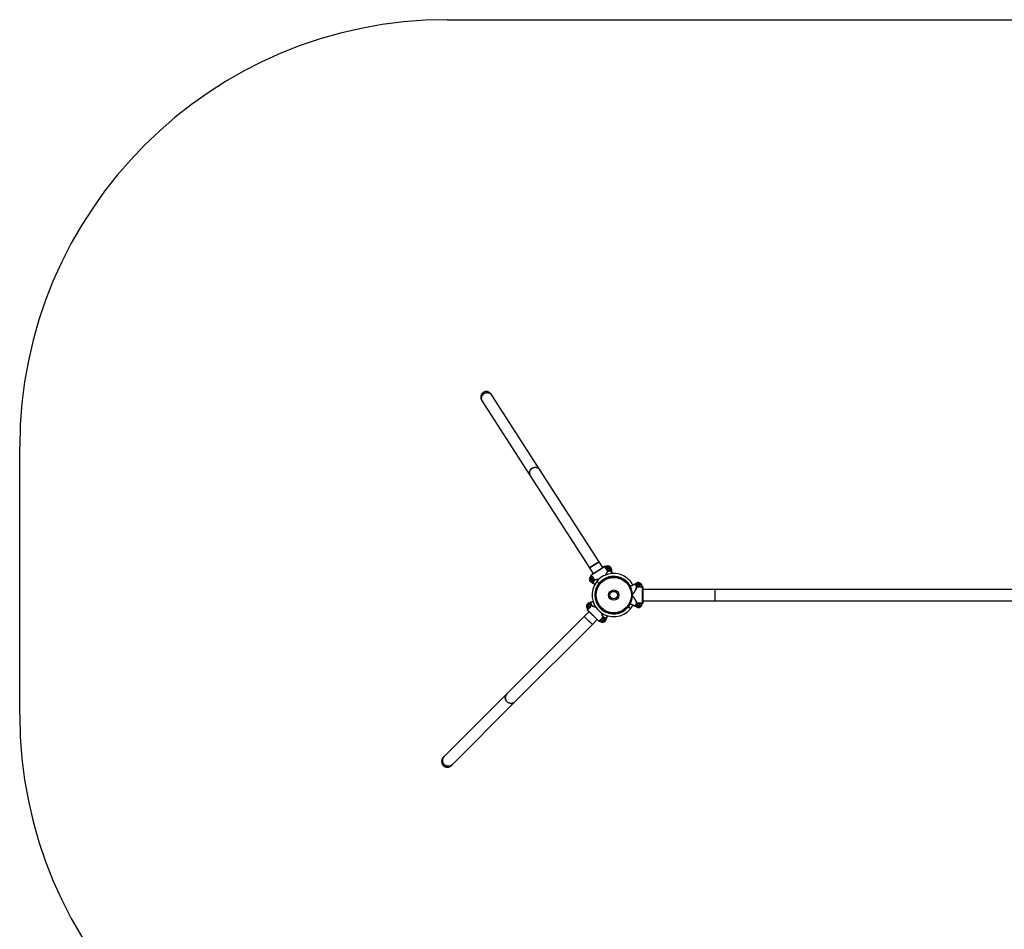
# Model space of a CAD drawing. Units: millimetres. Extents: x 988.83 to 995.73, y 521.28 to 529.
# Drawn here: x 988.83 to 992.28, y 525.81 to 529 of the extents above; entities that cross this region are included whole.
import ezdxf

# ---------------------------------------------------------------- set-up
doc = ezdxf.new("R2010")
doc.units = ezdxf.units.MM

# ---------------------------------------------------------------- blocks, each defined once
blk = doc.blocks.new('as')
at = {"linetype": 'Continuous'}
for p, q in [((990.3297, 528.9971), (993.3182, 528.9971)), ((990.4498, 527.6623), (990.4519, 527.659)), ((990.4519, 527.659), (990.6205, 527.3971)), ((990.4855, 527.6806), (990.4834, 527.6839)), ((990.6541, 527.4187), (990.4855, 527.6806)), ((988.8314, 526.5598), (988.8314, 527.4987)), ((990.8618, 527.096), (990.6541, 527.4187)), ((990.6205, 527.3971), (990.8282, 527.0744)), ((990.8282, 527.0744), (990.8618, 527.096)), ((990.845, 527.0852), (990.8282, 527.0744)), ((990.8282, 527.0744), (990.8412, 527.0542)), ((990.8835, 527.0808), (990.8331, 527.0484)), ((990.8332, 527.0491), (990.8828, 527.081)), ((990.8618, 527.096), (990.845, 527.0852)), ((990.8748, 527.0758), (990.8618, 527.096)), ((990.8845, 527.0791), (990.8835, 527.0808)), ((990.8839, 527.0787), (990.8845, 527.0791)), ((990.8846, 527.0785), (990.886, 527.0795)), ((990.8849, 527.0752), (990.8853, 527.0754)), ((990.8933, 527.0622), (990.8849, 527.0752)), ((990.8876, 527.0769), (990.8853, 527.0754)), ((990.8853, 527.0754), (990.8903, 527.0676)), ((990.886, 527.0795), (990.8876, 527.0769)), ((990.8949, 527.0757), (990.8901, 527.0726)), ((990.8901, 527.0726), (990.8903, 527.0676)), ((990.8905, 527.0724), (990.8901, 527.0726)), ((990.895, 527.0752), (990.8905, 527.0724)), ((990.8905, 527.0724), (990.8908, 527.0671)), ((990.9001, 527.0731), (990.8949, 527.0757)), ((990.895, 527.0752), (990.8949, 527.0757)), ((990.8996, 527.0728), (990.895, 527.0752)), ((990.8996, 527.0728), (990.9001, 527.0731)), ((990.8999, 527.0675), (990.8996, 527.0728)), ((990.9003, 527.0673), (990.9001, 527.0731)), ((990.8378, 527.0389), (990.833, 527.0358)), ((990.8331, 527.0484), (990.8342, 527.0467)), ((990.8332, 527.0455), (990.8347, 527.0464)), ((990.8332, 527.0455), (990.8349, 527.043)), ((990.8378, 527.0385), (990.8334, 527.0356)), ((990.8342, 527.0467), (990.8348, 527.0471)), ((990.8372, 527.0445), (990.8349, 527.043)), ((990.8372, 527.0445), (990.8376, 527.0447)), ((990.8422, 527.0367), (990.8372, 527.0445)), ((990.8376, 527.0447), (990.846, 527.0317)), ((990.8422, 527.0367), (990.8378, 527.0389)), ((990.8378, 527.0385), (990.8378, 527.0389)), ((990.8425, 527.036), (990.8378, 527.0385)), ((990.8903, 527.0676), (990.8911, 527.0665)), ((990.8908, 527.0671), (990.8907, 527.067)), ((990.8908, 527.0671), (990.8955, 527.0647)), ((990.8911, 527.0665), (990.8937, 527.0624)), ((990.8911, 527.0665), (990.8955, 527.0642)), ((990.8933, 527.0622), (990.8937, 527.0624)), ((990.8938, 527.0619), (990.8937, 527.0624)), ((990.8955, 527.0647), (990.8999, 527.0675)), ((990.8955, 527.0642), (990.9003, 527.0673)), ((990.8955, 527.0647), (990.8955, 527.0642)), ((990.8999, 527.0675), (990.9003, 527.0673)), ((990.9052, 527.0701), (990.9022, 527.0698)), ((990.9027, 527.064), (990.9022, 527.0698)), ((990.9028, 527.0635), (990.9027, 527.064)), ((990.9052, 527.0701), (990.9057, 527.0643)), ((990.833, 527.0358), (990.8332, 527.0301)), ((990.8334, 527.0356), (990.833, 527.0358)), ((990.8336, 527.0303), (990.8332, 527.0301)), ((990.8332, 527.0301), (990.8384, 527.0274)), ((990.8334, 527.0356), (990.8336, 527.0303)), ((990.8336, 527.0303), (990.8383, 527.0279)), ((990.8339, 527.0241), (990.8353, 527.0268)), ((990.8389, 527.0213), (990.8339, 527.0241)), ((990.8353, 527.0268), (990.8404, 527.0239)), ((990.8383, 527.0279), (990.8428, 527.0308)), ((990.8383, 527.0279), (990.8384, 527.0274)), ((990.8384, 527.0274), (990.8432, 527.0305)), ((990.8404, 527.0239), (990.8408, 527.0237)), ((990.843, 527.0355), (990.8422, 527.0367)), ((990.8425, 527.036), (990.8426, 527.0361)), ((990.8428, 527.0308), (990.8425, 527.036)), ((990.8428, 527.0308), (990.8432, 527.0305)), ((990.8456, 527.0315), (990.843, 527.0355)), ((990.8432, 527.0305), (990.843, 527.0355)), ((990.8456, 527.0315), (990.846, 527.0317)), ((990.8456, 527.0315), (990.846, 527.0312)), ((990.8618, 527.0206), (990.8614, 527.0202)), ((990.8622, 527.0196), (990.8614, 527.0202)), ((990.8621, 527.021), (990.8618, 527.0206)), ((990.8618, 527.0206), (990.8625, 527.02)), ((990.8625, 527.02), (990.8618, 527.0206)), ((990.8621, 527.021), (990.8628, 527.0204)), ((990.9886, 527.0191), (990.9937, 527.0217)), ((990.99, 527.0164), (990.9896, 527.0162)), ((990.9951, 527.0191), (990.99, 527.0164)), ((990.9936, 527.0079), (990.9931, 527.0078)), ((990.9936, 527.0079), (990.9936, 527.0075)), ((990.9936, 527.0079), (990.9983, 527.0079)), ((991.009, 527.0075), (990.9936, 527.0075)), ((990.9937, 527.0217), (990.9951, 527.0191)), ((990.999, 527.0191), (990.994, 527.0162)), ((990.994, 527.0162), (990.994, 527.0104)), ((990.9945, 527.0159), (990.994, 527.0162)), ((990.9945, 527.0107), (990.994, 527.0104)), ((990.994, 527.0104), (990.9983, 527.0079)), ((990.999, 527.0186), (990.9945, 527.0159)), ((990.9945, 527.0159), (990.9945, 527.0107)), ((990.9945, 527.0107), (990.999, 527.008)), ((990.9983, 527.0079), (990.9998, 527.0079)), ((991.004, 527.0162), (990.999, 527.0191)), ((990.999, 527.0186), (990.999, 527.0191)), ((991.0036, 527.0159), (990.999, 527.0186)), ((990.999, 527.008), (991.0036, 527.0107)), ((990.999, 527.008), (990.999, 527.0079)), ((990.9998, 527.0079), (991.004, 527.0104)), ((990.9998, 527.0079), (991.009, 527.0079)), ((991.0036, 527.0159), (991.004, 527.0162)), ((991.0036, 527.0107), (991.0036, 527.0159)), ((991.0036, 527.0107), (991.004, 527.0104)), ((991.004, 527.0104), (991.004, 527.0162)), ((991.009, 527.0079), (991.009, 527.0107)), ((991.012, 527.0107), (991.009, 527.0107)), ((991.009, 527.0079), (991.009, 527.0075)), ((991.012, 527.0107), (991.012, 527.009)), ((991.0125, 527.0093), (991.0125, 527.0085)), ((991.0145, 527.0093), (991.0125, 527.0093)), ((991.0145, 526.9494), (991.0145, 527.0093)), ((991.015, 527.0088), (991.015, 526.9499)), ((991.2689, 526.9993), (991.015, 526.9993)), ((992.4075, 526.9993), (991.2689, 526.9993)), ((991.2689, 526.9594), (991.2689, 526.9993)), ((990.8243, 526.9467), (990.8228, 526.9411)), ((990.8233, 526.9412), (990.8228, 526.9411)), ((990.8228, 526.9411), (990.8269, 526.937)), ((990.8246, 526.9463), (990.8233, 526.9412)), ((990.8233, 526.9412), (990.827, 526.9375)), ((990.8299, 526.9482), (990.8243, 526.9467)), ((990.8246, 526.9463), (990.8243, 526.9467)), ((990.8297, 526.9477), (990.8246, 526.9463)), ((990.8251, 526.9317), (990.8317, 526.9383)), ((990.8364, 526.9424), (990.8254, 526.9314)), ((990.8262, 526.9523), (990.8317, 526.954)), ((990.8262, 526.9523), (990.8271, 526.9495)), ((990.8269, 526.937), (990.8317, 526.9383)), ((990.827, 526.9375), (990.8269, 526.937)), ((990.827, 526.9375), (990.8321, 526.9389)), ((990.8326, 526.9512), (990.8271, 526.9495)), ((990.8297, 526.9477), (990.8299, 526.9482)), ((990.8335, 526.944), (990.8297, 526.9477)), ((990.834, 526.9441), (990.8299, 526.9482)), ((990.8317, 526.9383), (990.8327, 526.9393)), ((990.8321, 526.9389), (990.8335, 526.944)), ((990.8321, 526.9389), (990.8322, 526.9388)), ((990.833, 526.9513), (990.8326, 526.9512)), ((990.8327, 526.9393), (990.834, 526.9441)), ((990.8327, 526.9393), (990.8361, 526.9427)), ((990.8335, 526.944), (990.834, 526.9441)), ((990.8365, 526.9429), (990.8361, 526.9427)), ((990.8364, 526.9424), (990.8361, 526.9427)), ((990.9642, 526.9376), (990.9634, 526.9383)), ((990.9638, 526.9387), (990.9645, 526.938)), ((990.9645, 526.938), (990.9638, 526.9387)), ((990.9641, 526.9391), (990.9648, 526.9384)), ((990.9642, 526.9376), (990.9645, 526.938)), ((990.9645, 526.938), (990.9648, 526.9384)), ((990.9937, 526.9369), (990.9886, 526.9396)), ((990.9896, 526.9425), (990.99, 526.9423)), ((990.99, 526.9423), (990.9951, 526.9396)), ((990.9931, 526.9509), (990.9936, 526.9507)), ((990.9936, 526.9512), (991.009, 526.9512)), ((990.9936, 526.9512), (990.9936, 526.9507)), ((990.9983, 526.9507), (990.9936, 526.9507)), ((990.9937, 526.9369), (990.9951, 526.9396)), ((990.9983, 526.9507), (990.994, 526.9483)), ((990.9945, 526.948), (990.994, 526.9483)), ((990.994, 526.9483), (990.994, 526.9425)), ((990.9945, 526.9427), (990.994, 526.9425)), ((990.994, 526.9425), (990.999, 526.9396)), ((990.999, 526.9507), (990.9945, 526.948)), ((990.9945, 526.948), (990.9945, 526.9427)), ((990.9945, 526.9427), (990.999, 526.9401)), ((990.9998, 526.9507), (990.9983, 526.9507)), ((991.0036, 526.948), (990.999, 526.9507)), ((990.999, 526.9507), (990.999, 526.9507)), ((990.999, 526.9401), (991.0036, 526.9427)), ((990.999, 526.9396), (991.004, 526.9425)), ((990.999, 526.9401), (990.999, 526.9396)), ((991.009, 526.9507), (990.9998, 526.9507)), ((991.004, 526.9483), (990.9998, 526.9507)), ((991.0036, 526.948), (991.004, 526.9483)), ((991.0036, 526.9427), (991.0036, 526.948)), ((991.0036, 526.9427), (991.004, 526.9425)), ((991.004, 526.9425), (991.004, 526.9483)), ((991.009, 526.9512), (991.009, 526.9507)), ((991.009, 526.948), (991.009, 526.9507)), ((991.012, 526.948), (991.009, 526.948)), ((991.012, 526.9497), (991.012, 526.948)), ((991.0125, 526.9502), (991.0125, 526.9494)), ((991.0125, 526.9494), (991.0145, 526.9494)), ((991.015, 526.9594), (991.2689, 526.9594)), ((991.2689, 526.9594), (992.4075, 526.9594)), ((990.81, 526.9045), (990.5386, 526.6331)), ((990.827, 526.9214), (990.81, 526.9045)), ((990.8383, 526.8762), (990.81, 526.9045)), ((990.81, 526.9045), (990.8241, 526.8903)), ((990.8217, 526.9302), (990.8203, 526.9288)), ((990.8203, 526.9288), (990.8626, 526.8865)), ((990.8619, 526.8865), (990.8203, 526.9281)), ((990.821, 526.9316), (990.8232, 526.9337)), ((990.8222, 526.9304), (990.821, 526.9316)), ((990.8222, 526.9297), (990.8217, 526.9302)), ((990.8232, 526.9337), (990.8251, 526.9317)), ((990.8254, 526.9314), (990.8251, 526.9317)), ((990.8652, 526.8916), (990.8762, 526.9026)), ((990.8778, 526.8997), (990.8727, 526.8983)), ((990.8765, 526.9022), (990.8731, 526.8989)), ((990.8779, 526.9001), (990.8731, 526.8989)), ((990.8765, 526.9022), (990.8762, 526.9026)), ((990.8765, 526.9022), (990.8767, 526.9027)), ((990.8778, 526.8997), (990.8779, 526.9001)), ((990.8815, 526.8959), (990.8778, 526.8997)), ((990.882, 526.8961), (990.8779, 526.9001)), ((990.9721, 526.9315), (990.9726, 526.9322)), ((990.5669, 526.6048), (990.8383, 526.8762)), ((990.8241, 526.8903), (990.8383, 526.8762)), ((990.8383, 526.8762), (990.8552, 526.8932)), ((990.8626, 526.8865), (990.864, 526.8879)), ((990.864, 526.8879), (990.8635, 526.8884)), ((990.8654, 526.8872), (990.8642, 526.8884)), ((990.8656, 526.8913), (990.8652, 526.8916)), ((990.8654, 526.8872), (990.8675, 526.8893)), ((990.8721, 526.8979), (990.8656, 526.8913)), ((990.8656, 526.8913), (990.8675, 526.8893)), ((990.8721, 526.8979), (990.8708, 526.8931)), ((990.8713, 526.8932), (990.8708, 526.8931)), ((990.8708, 526.8931), (990.8749, 526.889)), ((990.8727, 526.8983), (990.8713, 526.8932)), ((990.8713, 526.8932), (990.875, 526.8895)), ((990.8731, 526.8989), (990.8721, 526.8979)), ((990.8727, 526.8983), (990.8726, 526.8984)), ((990.8749, 526.889), (990.8805, 526.8905)), ((990.875, 526.8895), (990.8749, 526.889)), ((990.875, 526.8895), (990.8801, 526.8908)), ((990.8801, 526.8908), (990.8815, 526.8959)), ((990.8801, 526.8908), (990.8805, 526.8905)), ((990.8805, 526.8905), (990.882, 526.8961)), ((990.8815, 526.8959), (990.882, 526.8961)), ((990.8833, 526.8932), (990.885, 526.8988)), ((990.8861, 526.8924), (990.8833, 526.8932)), ((990.885, 526.8988), (990.8852, 526.8992)), ((990.8879, 526.8979), (990.8861, 526.8924)), ((990.5386, 526.6331), (990.3184, 526.4128)), ((990.3466, 526.3846), (990.5669, 526.6048)), ((990.3184, 526.4128), (990.3156, 526.41)), ((990.3439, 526.3818), (990.3466, 526.3846))]:
    blk.add_line(p, q, dxfattribs=at)
at = {"linetype": 'Continuous', "flags": 128}
for points in [[(990.4519, 527.659), (990.4516, 527.6596), (990.4505, 527.6618), (990.4496, 527.6643), (990.4491, 527.6668), (990.449, 527.6694), (990.4492, 527.672), (990.4498, 527.6745), (990.4507, 527.677), (990.4519, 527.6793), (990.4534, 527.6815), (990.4552, 527.6835), (990.4573, 527.6852), (990.4595, 527.6866), (990.4619, 527.6878), (990.4644, 527.6886), (990.4671, 527.6891), (990.4697, 527.6892), (990.4723, 527.689), (990.4749, 527.6885), (990.4773, 527.6876), (990.4796, 527.6864), (990.4817, 527.6849), (990.4836, 527.6832), (990.4852, 527.6812), (990.4855, 527.6806)], [(990.6205, 527.3971), (990.6202, 527.3976), (990.619, 527.3999), (990.6182, 527.4024), (990.6177, 527.4049), (990.6176, 527.4075), (990.6178, 527.4101), (990.6183, 527.4126), (990.6192, 527.4151), (990.6205, 527.4174), (990.622, 527.4196), (990.6238, 527.4216), (990.6258, 527.4233), (990.6281, 527.4247), (990.6305, 527.4259), (990.633, 527.4267), (990.6356, 527.4272), (990.6383, 527.4273), (990.6409, 527.4271), (990.6434, 527.4266), (990.6459, 527.4257), (990.6482, 527.4245), (990.6503, 527.423), (990.6522, 527.4213), (990.6538, 527.4193), (990.6541, 527.4187)], [(990.5669, 526.6048), (990.5664, 526.6044), (990.5644, 526.6028), (990.5622, 526.6014), (990.5599, 526.6004), (990.5574, 526.5997), (990.5548, 526.5994), (990.5522, 526.5994), (990.5496, 526.5998), (990.547, 526.6005), (990.5446, 526.6015), (990.5423, 526.6028), (990.5402, 526.6045), (990.5383, 526.6063), (990.5366, 526.6085), (990.5353, 526.6108), (990.5343, 526.6132), (990.5336, 526.6158), (990.5332, 526.6184), (990.5332, 526.621), (990.5335, 526.6235), (990.5342, 526.626), (990.5352, 526.6284), (990.5366, 526.6306), (990.5382, 526.6326), (990.5386, 526.6331)], [(990.3466, 526.3846), (990.3462, 526.3841), (990.3442, 526.3825), (990.342, 526.3812), (990.3396, 526.3802), (990.3371, 526.3795), (990.3345, 526.3792), (990.3319, 526.3792), (990.3293, 526.3795), (990.3268, 526.3802), (990.3243, 526.3812), (990.322, 526.3826), (990.3199, 526.3842), (990.318, 526.3861), (990.3164, 526.3882), (990.3151, 526.3905), (990.314, 526.393), (990.3133, 526.3955), (990.313, 526.3981), (990.313, 526.4007), (990.3133, 526.4033), (990.314, 526.4058), (990.315, 526.4082), (990.3163, 526.4104), (990.3179, 526.4124), (990.3184, 526.4128)]]:
    blk.add_lwpolyline(points, dxfattribs=at)
at = {"linetype": 'Continuous'}
for centre, radius in [((990.8952, 527.0699), 0.00325), ((990.9131, 526.9793), 0.0649), ((990.9131, 526.9793), 0.0619), ((990.8381, 527.0332), 0.00325), ((990.999, 527.0133), 0.00325), ((990.9131, 526.9793), 0.018), ((990.9131, 526.9793), 0.013), ((990.8284, 526.9426), 0.00325), ((990.999, 526.9454), 0.00325), ((990.8764, 526.8946), 0.00325)]:
    blk.add_circle(centre, radius, dxfattribs=at)
for centre, radius, start, end in [((990.3297, 527.4987), 1.4983, 90, 180), ((990.4666, 527.6731), 0.02, 32.7648, 212.7648), ((990.4666, 527.6731), 0.02, 32.7648, 122.7648), ((990.4666, 527.6731), 0.02, 122.7648, 212.7648), ((990.4686, 527.6693), 0.0196, 121.6106, 211.6159), ((990.4693, 527.6697), 0.0196, 33.9138, 123.919), ((990.6372, 527.4074), 0.0196, 121.6106, 211.6159), ((990.6379, 527.4078), 0.0196, 33.9138, 123.919), ((990.883, 527.0805), 0.000499, 32.7648, 122.7648), ((990.883, 527.0805), 0.000499, 32.7607, 122.7607), ((990.8843, 527.079), 0.000493, 212.0003, 301.9793), ((990.8928, 527.069), 0.0125, 5.0063, 122.7648), ((990.8928, 527.069), 0.00949, 5.0063, 122.7648), ((990.84, 527.035), 0.0125, 122.7648, 240.5233), ((990.84, 527.035), 0.00949, 122.7648, 240.5233), ((990.8335, 527.0486), 0.000499, 122.7648, 212.7648), ((990.8335, 527.0486), 0.000499, 122.7689, 212.7689), ((990.8344, 527.0468), 0.000493, 303.5503, 33.5293), ((990.9131, 526.9793), 0.0759, 51.2164, 140.8368), ((990.9131, 526.9793), 0.0659, 27.7591, 140.7823), ((990.8937, 527.0624), 0.000487, 210.567, 280.4639), ((990.9131, 526.9793), 0.0854, 97.0183, 103.1847), ((990.9131, 526.9793), 0.0849, 97.0183, 103.1847), ((990.9053, 527.0634), 0.000499, 5.0127, 95.3516), ((990.9131, 526.9793), 0.0759, 27.7607, 51.2164), ((990.9131, 526.9793), 0.0759, 141.5969, 320.8374), ((990.8399, 527.0213), 0.000499, 150.178, 240.5169), ((990.9131, 526.9793), 0.0854, 142.345, 148.5113), ((990.9131, 526.9793), 0.0849, 142.345, 148.5113), ((990.8456, 527.0314), 0.000487, 325.0657, 34.9626), ((990.9131, 526.9793), 0.0659, 141.6504, 320.7823), ((990.854, 527.0262), 0.000499, 51.2159, 142.2004), ((990.854, 527.0262), 0.000499, 51.2164, 140.9718), ((990.8543, 527.026), 0.000491, 52.2369, 142.5532), ((990.8547, 527.027), 0.000499, 141.5217, 231.2173), ((990.9881, 527.0182), 0.000499, 27.4132, 117.7521), ((990.9131, 526.9793), 0.0849, 19.5801, 25.7465), ((990.9131, 526.9793), 0.0854, 19.5801, 25.7465), ((990.9935, 527.008), 0.000487, 202.3009, 272.1978), ((990.9995, 527.0107), 0.0125, 0, 117.7585), ((990.9995, 527.0107), 0.00949, 0, 117.7585), ((991.0125, 527.009), 0.000493, 180.7855, 270.7645), ((991.0145, 527.0088), 0.000499, 0, 90), ((991.0145, 527.0088), 0.000499, 0.0041, 90.0041), ((990.8299, 526.9404), 0.0125, 107.2415, 225), ((990.8299, 526.9404), 0.00949, 107.2415, 225), ((990.8327, 526.9538), 0.000499, 107.2479, 197.5868), ((990.9131, 526.9793), 0.0854, 199.2535, 205.4199), ((990.9131, 526.9793), 0.0849, 199.2535, 205.4199), ((990.8361, 526.9427), 0.000487, 312.8022, 22.6991), ((990.9131, 526.9793), 0.0659, 321.6504, 332.2386), ((990.9131, 526.9793), 0.0759, 321.5962, 332.2435), ((990.9881, 526.9405), 0.000499, 242.2479, 332.5868), ((990.9131, 526.9793), 0.0849, 334.2535, 340.4199), ((990.9131, 526.9793), 0.0854, 334.2535, 340.4199), ((990.9935, 526.9507), 0.000487, 87.8022, 157.6991), ((990.9995, 526.948), 0.0125, 242.2415, 0), ((990.9995, 526.948), 0.00949, 242.2415, 0), ((991.0125, 526.9497), 0.000493, 89.2355, 179.2145), ((991.0145, 526.9499), 0.000499, 270, 0), ((991.0145, 526.9499), 0.000499, 269.9959, 359.9959), ((990.8206, 526.9285), 0.000499, 135, 225), ((990.8206, 526.9285), 0.000499, 134.9959, 224.9959), ((990.8219, 526.93), 0.000493, 314.2355, 44.2145), ((990.8765, 526.9022), 0.000487, 67.3009, 137.1978), ((990.9131, 526.9793), 0.0854, 244.5801, 250.7465), ((990.9131, 526.9793), 0.0849, 244.5801, 250.7465), ((990.972, 526.9327), 0.000491, 232.2369, 322.5532), ((990.9722, 526.9325), 0.000499, 231.2159, 322.2004), ((990.9722, 526.9325), 0.000499, 231.2164, 320.9718), ((990.9716, 526.9317), 0.000499, 321.5217, 51.2173), ((990.8623, 526.8868), 0.000499, 225, 315), ((990.8623, 526.8868), 0.000499, 225.0041, 315.0041), ((990.8638, 526.8881), 0.000493, 45.7855, 135.7645), ((990.8742, 526.8961), 0.0125, 225, 342.7585), ((990.8742, 526.8961), 0.00949, 225, 342.7585), ((990.8876, 526.8989), 0.000499, 252.4132, 342.7521), ((990.5528, 526.6195), 0.0196, 136.1489, 226.1542), ((990.5533, 526.6189), 0.0196, 223.8458, 313.8511), ((990.3297, 526.5598), 1.4983, 180, 270), ((990.3297, 526.3959), 0.02, 135, 315), ((990.3297, 526.3959), 0.02, 135, 225), ((990.3325, 526.3993), 0.0196, 136.1489, 226.1542), ((990.3331, 526.3987), 0.0196, 223.8458, 313.8511), ((990.3297, 526.3959), 0.02, 225, 315)]:
    blk.add_arc(centre, radius, start, end, dxfattribs=at)
for points, knots in [([(990.8849, 527.0752), (990.8847, 527.0755), (990.8843, 527.0762), (990.8839, 527.0771), (990.8837, 527.0779), (990.8837, 527.0785), (990.8838, 527.0786), (990.8839, 527.0787)], [0, 0, 0, 0, 0.203245, 0.405576, 0.613165, 0.830783, 1, 1, 1, 1]), ([(990.8846, 527.0785), (990.8845, 527.0785), (990.8844, 527.0783), (990.8844, 527.0778), (990.8845, 527.0771), (990.8848, 527.0763), (990.8851, 527.0757), (990.8853, 527.0754)], [0, 0, 0, 0, 0.1710907, 0.3907716, 0.5988574, 0.7997134, 1, 1, 1, 1]), ([(990.8845, 527.0791), (990.8846, 527.0791), (990.8846, 527.0791), (990.8846, 527.0791), (990.8846, 527.079), (990.8847, 527.079), (990.8847, 527.079), (990.8848, 527.0789), (990.8848, 527.0789), (990.8848, 527.0789), (990.8849, 527.0789), (990.8849, 527.0789), (990.885, 527.0789), (990.885, 527.0789), (990.8851, 527.0789), (990.8851, 527.0789), (990.8851, 527.0789), (990.8852, 527.0789), (990.8852, 527.079), (990.8852, 527.079)], [0, 0, 0, 0, 0.052728, 0.105823, 0.160074, 0.214723, 0.267457, 0.374716, 0.42937, 0.482115, 0.535225, 0.589491, 0.644155, 0.696913, 0.750038, 0.804316, 0.858994, 0.929064, 1, 1, 1, 1]), ([(990.834, 527.046), (990.8341, 527.046), (990.8341, 527.0461), (990.8342, 527.0463), (990.8342, 527.0464), (990.8342, 527.0466), (990.8342, 527.0467), (990.8342, 527.0467)], [0, 0, 0, 0, 0.214771, 0.429526, 0.644241, 0.8589, 1, 1, 1, 1]), ([(990.8372, 527.0445), (990.8371, 527.0446), (990.8368, 527.0451), (990.8362, 527.0457), (990.8356, 527.0462), (990.835, 527.0465), (990.8348, 527.0465), (990.8347, 527.0464)], [0, 0, 0, 0, 0.112011, 0.327197, 0.551348, 0.775689, 1, 1, 1, 1]), ([(990.8348, 527.0471), (990.8349, 527.0471), (990.8351, 527.0472), (990.8358, 527.0468), (990.8365, 527.0462), (990.8371, 527.0454), (990.8375, 527.0449), (990.8376, 527.0447)], [0, 0, 0, 0, 0.221846, 0.444389, 0.668691, 0.886246, 1, 1, 1, 1]), ([(990.8848, 527.0496), (990.8851, 527.0503), (990.8861, 527.0525), (990.8878, 527.0558), (990.8897, 527.0588), (990.8914, 527.0607), (990.8925, 527.0618), (990.8931, 527.0621), (990.8933, 527.0622)], [0, 0, 0, 0, 0.107993, 0.345871, 0.583357, 0.749792, 0.916122, 1, 1, 1, 1]), ([(990.8938, 527.0619), (990.8936, 527.0618), (990.893, 527.0615), (990.8918, 527.0605), (990.8902, 527.0586), (990.8883, 527.0556), (990.8865, 527.0525), (990.8855, 527.0504), (990.8852, 527.0498)], [0, 0, 0, 0, 0.085035, 0.253828, 0.422727, 0.659391, 0.905699, 1, 1, 1, 1]), ([(990.9027, 527.064), (990.903, 527.0641), (990.9037, 527.0642), (990.9046, 527.0643), (990.9053, 527.0644), (990.9056, 527.0644), (990.9057, 527.0643), (990.9057, 527.0643)], [0, 0, 0, 0, 0.214806, 0.429606, 0.644232, 0.857705, 1, 1, 1, 1]), ([(990.9052, 527.0639), (990.9051, 527.0638), (990.9047, 527.0638), (990.9039, 527.0637), (990.9032, 527.0636), (990.9028, 527.0635)], [0, 0, 0, 0, 0.148532, 0.573496, 1, 1, 1, 1]), ([(990.9052, 527.0639), (990.9053, 527.0639), (990.9055, 527.064), (990.9056, 527.0641), (990.9057, 527.0642), (990.9057, 527.0643), (990.9057, 527.0643), (990.9057, 527.0643), (990.9057, 527.0643), (990.9057, 527.0643)], [0, 0, 0, 0, 0.288681, 0.652236, 0.927813, 0.934411, 0.986685, 0.995634, 1, 1, 1, 1]), ([(990.906, 527.0548), (990.906, 527.0552), (990.9059, 527.0566), (990.9057, 527.0586), (990.9055, 527.0608), (990.9054, 527.0624), (990.9053, 527.0632), (990.9052, 527.0637), (990.9052, 527.0638), (990.9052, 527.0639)], [0, 0, 0, 0, 0.076955, 0.254915, 0.432876, 0.610833, 0.788789, 0.8391, 1, 1, 1, 1]), ([(990.9057, 527.0643), (990.9057, 527.0643), (990.9057, 527.0643), (990.9057, 527.0642), (990.9057, 527.0639), (990.9058, 527.0635), (990.9058, 527.0634), (990.9058, 527.0634)], [0, 0, 0, 0, 0.003842, 0.060691, 0.32306, 0.679665, 1, 1, 1, 1]), ([(990.9058, 527.0634), (990.9058, 527.0633), (990.9058, 527.0631), (990.9059, 527.062), (990.906, 527.0604), (990.9062, 527.0583), (990.9064, 527.0564), (990.9065, 527.0552), (990.9065, 527.0549)], [0, 0, 0, 0, 0.216092, 0.398326, 0.580561, 0.7628, 0.945039, 1, 1, 1, 1]), ([(990.8389, 527.0213), (990.8389, 527.0213), (990.8388, 527.0214), (990.839, 527.0217), (990.8393, 527.0223), (990.8398, 527.0231), (990.8402, 527.0236), (990.8404, 527.0239)], [0, 0, 0, 0, 0.142295, 0.3557675, 0.5703937, 0.7851935, 1, 1, 1, 1]), ([(990.8389, 527.0213), (990.8389, 527.0213), (990.8389, 527.0213), (990.8389, 527.0213), (990.8389, 527.0213), (990.8389, 527.0213), (990.8391, 527.0213), (990.8393, 527.0214), (990.8394, 527.0215), (990.8395, 527.0215)], [0, 0, 0, 0, 0.004366, 0.013315, 0.065589, 0.072187, 0.347764, 0.711319, 1, 1, 1, 1]), ([(990.8397, 527.0209), (990.8396, 527.0209), (990.8396, 527.0209), (990.8392, 527.0211), (990.839, 527.0212), (990.8389, 527.0213), (990.8389, 527.0213), (990.8389, 527.0213)], [0, 0, 0, 0, 0.320335, 0.67694, 0.939309, 0.996158, 1, 1, 1, 1]), ([(990.8408, 527.0237), (990.8406, 527.0233), (990.8402, 527.0227), (990.8397, 527.022), (990.8395, 527.0216), (990.8395, 527.0215)], [0, 0, 0, 0, 0.426504, 0.851468, 1, 1, 1, 1]), ([(990.8395, 527.0215), (990.8396, 527.0215), (990.8397, 527.0214), (990.8408, 527.0208), (990.8422, 527.02), (990.844, 527.019), (990.8458, 527.018), (990.847, 527.0173), (990.8474, 527.0171)], [0, 0, 0, 0, 0.211885, 0.390572, 0.569259, 0.74795, 0.926641, 1, 1, 1, 1]), ([(990.8471, 527.0166), (990.8469, 527.0168), (990.8458, 527.0174), (990.8441, 527.0183), (990.8423, 527.0194), (990.8409, 527.0201), (990.8399, 527.0207), (990.8398, 527.0208), (990.8397, 527.0209)], [0, 0, 0, 0, 0.055818, 0.237892, 0.419965, 0.602035, 0.784104, 1, 1, 1, 1]), ([(990.846, 527.0317), (990.8463, 527.032), (990.8471, 527.0325), (990.8489, 527.0331), (990.8514, 527.0337), (990.8548, 527.0341), (990.8581, 527.0343), (990.8604, 527.0343), (990.861, 527.0343)], [0, 0, 0, 0, 0.155182, 0.310438, 0.493352, 0.676425, 0.911677, 1, 1, 1, 1]), ([(990.8606, 527.0339), (990.8601, 527.0339), (990.858, 527.0339), (990.8548, 527.0336), (990.8514, 527.0332), (990.8489, 527.0326), (990.8471, 527.032), (990.8463, 527.0314), (990.846, 527.0312)], [0, 0, 0, 0, 0.072834, 0.312324, 0.49854, 0.684597, 0.842335, 1, 1, 1, 1]), ([(990.8614, 527.0202), (990.861, 527.0206), (990.8601, 527.0213), (990.8589, 527.0223), (990.8576, 527.0233), (990.8566, 527.0242), (990.8556, 527.0249), (990.8548, 527.0256), (990.8542, 527.026), (990.8538, 527.0264), (990.8536, 527.0265), (990.8537, 527.0265), (990.8537, 527.0265)], [0, 0, 0, 0, 0.105852, 0.214773, 0.320624, 0.429546, 0.535396, 0.644316, 0.750164, 0.859081, 0.964927, 1, 1, 1, 1]), ([(990.8543, 527.0272), (990.8543, 527.0273), (990.8543, 527.0273), (990.8545, 527.0271), (990.8549, 527.0268), (990.8555, 527.0263), (990.8563, 527.0256), (990.8573, 527.0248), (990.8584, 527.0239), (990.8596, 527.023), (990.8607, 527.0221), (990.8616, 527.0214), (990.8619, 527.0211), (990.8621, 527.021)], [0, 0, 0, 0, 0.048055, 0.153885, 0.262784, 0.368614, 0.477513, 0.583345, 0.692246, 0.798079, 0.906982, 0.970792, 1, 1, 1, 1]), ([(990.8618, 527.0206), (990.8614, 527.0209), (990.8602, 527.0219), (990.8582, 527.0234), (990.8562, 527.0251), (990.8549, 527.0261), (990.8543, 527.0266), (990.8544, 527.0265), (990.8544, 527.0265)], [0, 0, 0, 0, 0.093379, 0.308309, 0.523234, 0.738156, 0.953077, 1, 1, 1, 1]), ([(990.8544, 527.0265), (990.8544, 527.0265), (990.8544, 527.0265), (990.8554, 527.0257), (990.857, 527.0244), (990.8593, 527.0226), (990.8609, 527.0213), (990.8618, 527.0206)], [0, 0, 0, 0, 0.1413736, 0.3560247, 0.570681, 0.7853405, 1, 1, 1, 1]), ([(990.9704, 527.0095), (990.9712, 527.0099), (990.973, 527.0108), (990.9757, 527.0123), (990.9785, 527.0137), (990.9811, 527.0151), (990.9833, 527.0163), (990.9852, 527.0172), (990.9865, 527.018), (990.9876, 527.0185), (990.9877, 527.0186), (990.9878, 527.0186)], [0, 0, 0, 0, 0.084911, 0.196703, 0.308495, 0.420288, 0.532078, 0.643868, 0.755656, 0.867444, 1, 1, 1, 1]), ([(990.9885, 527.0184), (990.9884, 527.0184), (990.9882, 527.0183), (990.9872, 527.0177), (990.9858, 527.017), (990.9839, 527.016), (990.9816, 527.0148), (990.979, 527.0134), (990.9766, 527.0122), (990.9744, 527.011), (990.9726, 527.01), (990.9712, 527.0093), (990.9707, 527.009)], [0, 0, 0, 0, 0.132457, 0.24416, 0.355864, 0.46757, 0.579276, 0.690983, 0.802691, 0.855303, 0.940776, 1, 1, 1, 1]), ([(990.9779, 526.9804), (990.9783, 526.9809), (990.9799, 526.9829), (990.9826, 526.9864), (990.9857, 526.9909), (990.9883, 526.9952), (990.9904, 526.999), (990.9918, 527.0021), (990.9927, 527.0045), (990.9932, 527.0064), (990.9931, 527.0073), (990.9931, 527.0078)], [0, 0, 0, 0, 0.049331, 0.193806, 0.338173, 0.474163, 0.609989, 0.7156, 0.821121, 0.910581, 1, 1, 1, 1]), ([(990.9936, 527.0075), (990.9936, 527.007), (990.9936, 527.0061), (990.9931, 527.0042), (990.9922, 527.0018), (990.9907, 526.9987), (990.9886, 526.995), (990.986, 526.991), (990.9832, 526.987), (990.9805, 526.9835), (990.9787, 526.9813), (990.9779, 526.9804)], [0, 0, 0, 0, 0.089536, 0.179114, 0.28465, 0.390278, 0.526012, 0.661912, 0.785326, 0.909258, 1, 1, 1, 1]), ([(990.9878, 527.0186), (990.9879, 527.0187), (990.9879, 527.0187), (990.9883, 527.0189), (990.9885, 527.019), (990.9886, 527.0191), (990.9886, 527.0191), (990.9886, 527.0191)], [0, 0, 0, 0, 0.320335, 0.67694, 0.939309, 0.996158, 1, 1, 1, 1]), ([(990.9886, 527.0191), (990.9886, 527.0191), (990.9886, 527.0191), (990.9886, 527.0191), (990.9886, 527.0191), (990.9886, 527.019), (990.9885, 527.0189), (990.9884, 527.0187), (990.9885, 527.0185), (990.9885, 527.0184)], [0, 0, 0, 0, 0.004366, 0.013315, 0.065589, 0.072187, 0.347764, 0.711319, 1, 1, 1, 1]), ([(990.9896, 527.0162), (990.9894, 527.0165), (990.9891, 527.0172), (990.9887, 527.018), (990.9885, 527.0183), (990.9885, 527.0184)], [0, 0, 0, 0, 0.426504, 0.851468, 1, 1, 1, 1]), ([(990.9886, 527.0191), (990.9887, 527.0191), (990.9887, 527.0191), (990.9889, 527.0187), (990.9892, 527.0181), (990.9896, 527.0173), (990.9899, 527.0167), (990.99, 527.0164)], [0, 0, 0, 0, 0.142295, 0.355768, 0.570394, 0.785194, 1, 1, 1, 1]), ([(991.009, 527.0079), (991.0092, 527.0079), (991.0097, 527.008), (991.0106, 527.0081), (991.0114, 527.0084), (991.0119, 527.0087), (991.012, 527.0089), (991.012, 527.009)], [0, 0, 0, 0, 0.112011, 0.327197, 0.551348, 0.775689, 1, 1, 1, 1]), ([(991.0125, 527.0085), (991.0125, 527.0084), (991.0124, 527.0082), (991.0118, 527.0079), (991.0108, 527.0076), (991.0099, 527.0075), (991.0092, 527.0075), (991.009, 527.0075)], [0, 0, 0, 0, 0.221846, 0.444389, 0.668691, 0.886246, 1, 1, 1, 1]), ([(991.012, 527.0098), (991.012, 527.0097), (991.012, 527.0096), (991.0121, 527.0095), (991.0123, 527.0094), (991.0124, 527.0093), (991.0125, 527.0093), (991.0125, 527.0093)], [0, 0, 0, 0, 0.214771, 0.429526, 0.644241, 0.8589, 1, 1, 1, 1]), ([(990.978, 526.9782), (990.9788, 526.9773), (990.9806, 526.9751), (990.9832, 526.9716), (990.9861, 526.9675), (990.9888, 526.9633), (990.9911, 526.9592), (990.9926, 526.956), (990.9934, 526.9536), (990.9936, 526.9521), (990.9936, 526.9514), (990.9936, 526.9512)], [0, 0, 0, 0, 0.087544, 0.212656, 0.337238, 0.48586, 0.622969, 0.759853, 0.855784, 0.951654, 1, 1, 1, 1]), ([(990.9931, 526.9509), (990.9931, 526.9511), (990.9932, 526.9518), (990.9929, 526.9533), (990.9922, 526.9557), (990.9908, 526.959), (990.9885, 526.9631), (990.9861, 526.967), (990.9838, 526.9705), (990.9813, 526.974), (990.9793, 526.9765), (990.978, 526.9781)], [0, 0, 0, 0, 0.048307, 0.144196, 0.240144, 0.374589, 0.514512, 0.663424, 0.755846, 0.848289, 1, 1, 1, 1]), ([(990.8326, 526.9512), (990.8324, 526.9515), (990.8322, 526.9521), (990.8319, 526.953), (990.8317, 526.9536), (990.8316, 526.954), (990.8316, 526.954), (990.8317, 526.954)], [0, 0, 0, 0, 0.214806, 0.429606, 0.644232, 0.857705, 1, 1, 1, 1]), ([(990.8317, 526.954), (990.8317, 526.954), (990.8317, 526.9541), (990.8318, 526.9541), (990.8321, 526.9542), (990.8324, 526.9543), (990.8325, 526.9543), (990.8325, 526.9543)], [0, 0, 0, 0, 0.003842, 0.060691, 0.32306, 0.679665, 1, 1, 1, 1]), ([(990.8322, 526.9537), (990.8322, 526.9538), (990.8321, 526.9539), (990.8318, 526.954), (990.8317, 526.9541), (990.8317, 526.954), (990.8317, 526.954), (990.8317, 526.954), (990.8317, 526.954), (990.8317, 526.954)], [0, 0, 0, 0, 0.288681, 0.652236, 0.927813, 0.934411, 0.986685, 0.995634, 1, 1, 1, 1]), ([(990.8409, 526.9564), (990.8405, 526.9563), (990.8392, 526.9558), (990.8372, 526.9552), (990.8352, 526.9546), (990.8336, 526.9541), (990.8328, 526.9539), (990.8324, 526.9537), (990.8323, 526.9537), (990.8322, 526.9537)], [0, 0, 0, 0, 0.075796, 0.25398, 0.432164, 0.610344, 0.788524, 0.838898, 1, 1, 1, 1]), ([(990.8322, 526.9537), (990.8322, 526.9536), (990.8324, 526.9532), (990.8326, 526.9525), (990.8329, 526.9517), (990.833, 526.9513)], [0, 0, 0, 0, 0.148532, 0.573496, 1, 1, 1, 1]), ([(990.8325, 526.9543), (990.8326, 526.9543), (990.8328, 526.9544), (990.8339, 526.9547), (990.8354, 526.9552), (990.8374, 526.9558), (990.8392, 526.9564), (990.8404, 526.9568), (990.8407, 526.9569)], [0, 0, 0, 0, 0.2153735, 0.3970027, 0.5786318, 0.7602649, 0.9418981, 1, 1, 1, 1]), ([(990.8505, 526.9367), (990.8498, 526.9369), (990.8473, 526.9374), (990.8438, 526.9384), (990.8405, 526.9396), (990.8382, 526.9408), (990.837, 526.9417), (990.8365, 526.9422), (990.8364, 526.9424)], [0, 0, 0, 0, 0.111629, 0.348538, 0.585055, 0.750812, 0.916464, 1, 1, 1, 1]), ([(990.8365, 526.9429), (990.8366, 526.9427), (990.8371, 526.9422), (990.8383, 526.9413), (990.8406, 526.9401), (990.8439, 526.9389), (990.8473, 526.9378), (990.8496, 526.9373), (990.8502, 526.9371)], [0, 0, 0, 0, 0.084843, 0.253256, 0.421774, 0.657904, 0.903657, 1, 1, 1, 1]), ([(990.972, 526.9314), (990.972, 526.9314), (990.972, 526.9314), (990.9718, 526.9315), (990.9714, 526.9319), (990.9708, 526.9324), (990.9699, 526.933), (990.969, 526.9338), (990.9679, 526.9347), (990.9666, 526.9357), (990.9655, 526.9366), (990.9647, 526.9372), (990.9643, 526.9376), (990.9642, 526.9376)], [0, 0, 0, 0, 0.047983, 0.153821, 0.262729, 0.368567, 0.477474, 0.583314, 0.692222, 0.798064, 0.906976, 0.970789, 1, 1, 1, 1]), ([(990.9645, 526.938), (990.9649, 526.9377), (990.9661, 526.9368), (990.968, 526.9352), (990.9701, 526.9336), (990.9714, 526.9325), (990.972, 526.932), (990.9719, 526.9321), (990.9719, 526.9321)], [0, 0, 0, 0, 0.0933795, 0.3083093, 0.5232342, 0.7381561, 0.9530774, 1, 1, 1, 1]), ([(990.9718, 526.9322), (990.9718, 526.9322), (990.9718, 526.9322), (990.9709, 526.9329), (990.9692, 526.9342), (990.967, 526.936), (990.9654, 526.9374), (990.9645, 526.938)], [0, 0, 0, 0, 0.141374, 0.356025, 0.570681, 0.785341, 1, 1, 1, 1]), ([(990.9648, 526.9384), (990.9653, 526.9381), (990.9661, 526.9374), (990.9674, 526.9364), (990.9686, 526.9354), (990.9697, 526.9345), (990.9707, 526.9337), (990.9715, 526.9331), (990.9721, 526.9326), (990.9725, 526.9323), (990.9726, 526.9322), (990.9726, 526.9322), (990.9726, 526.9322)], [0, 0, 0, 0, 0.105832, 0.214733, 0.320566, 0.429467, 0.535298, 0.644198, 0.750026, 0.858924, 0.96475, 1, 1, 1, 1]), ([(990.9878, 526.94), (990.9877, 526.9401), (990.9876, 526.9402), (990.9865, 526.9407), (990.9852, 526.9414), (990.9833, 526.9424), (990.9811, 526.9436), (990.9785, 526.9449), (990.9757, 526.9464), (990.973, 526.9478), (990.9713, 526.9487), (990.9705, 526.9491)], [0, 0, 0, 0, 0.132969, 0.245105, 0.35724, 0.469379, 0.581517, 0.693657, 0.805797, 0.917937, 1, 1, 1, 1]), ([(990.9708, 526.9496), (990.9715, 526.9492), (990.9733, 526.9482), (990.9761, 526.9468), (990.979, 526.9452), (990.9816, 526.9439), (990.9839, 526.9427), (990.9858, 526.9417), (990.9872, 526.9409), (990.9879, 526.9405), (990.9884, 526.9403), (990.9884, 526.9403), (990.9885, 526.9402)], [0, 0, 0, 0, 0.081915, 0.194058, 0.306201, 0.418345, 0.530486, 0.642628, 0.754767, 0.866906, 0.898609, 1, 1, 1, 1]), ([(990.9886, 526.9396), (990.9886, 526.9396), (990.9886, 526.9396), (990.9885, 526.9397), (990.9883, 526.9398), (990.9879, 526.94), (990.9879, 526.94), (990.9878, 526.94)], [0, 0, 0, 0, 0.003842, 0.060691, 0.32306, 0.679665, 1, 1, 1, 1]), ([(990.9885, 526.9402), (990.9885, 526.9403), (990.9887, 526.9407), (990.9891, 526.9414), (990.9894, 526.9421), (990.9896, 526.9425)], [0, 0, 0, 0, 0.148532, 0.573496, 1, 1, 1, 1]), ([(990.9885, 526.9402), (990.9885, 526.9402), (990.9884, 526.94), (990.9885, 526.9397), (990.9886, 526.9396), (990.9886, 526.9396), (990.9886, 526.9396), (990.9886, 526.9396), (990.9886, 526.9396), (990.9886, 526.9396)], [0, 0, 0, 0, 0.288681, 0.652236, 0.927813, 0.934411, 0.986685, 0.995634, 1, 1, 1, 1]), ([(990.99, 526.9423), (990.9899, 526.9419), (990.9896, 526.9413), (990.9892, 526.9405), (990.9889, 526.9399), (990.9887, 526.9396), (990.9887, 526.9396), (990.9886, 526.9396)], [0, 0, 0, 0, 0.214806, 0.429606, 0.644232, 0.857705, 1, 1, 1, 1]), ([(991.009, 526.9512), (991.0094, 526.9512), (991.0102, 526.9512), (991.0112, 526.951), (991.012, 526.9507), (991.0124, 526.9504), (991.0125, 526.9502), (991.0125, 526.9502)], [0, 0, 0, 0, 0.203245, 0.405576, 0.613165, 0.830783, 1, 1, 1, 1]), ([(991.012, 526.9497), (991.012, 526.9498), (991.012, 526.9499), (991.0115, 526.9502), (991.0109, 526.9505), (991.01, 526.9507), (991.0094, 526.9507), (991.009, 526.9507)], [0, 0, 0, 0, 0.171091, 0.390772, 0.598857, 0.799713, 1, 1, 1, 1]), ([(991.0125, 526.9494), (991.0125, 526.9494), (991.0125, 526.9494), (991.0124, 526.9494), (991.0124, 526.9494), (991.0124, 526.9493), (991.0123, 526.9493), (991.0123, 526.9493), (991.0122, 526.9493), (991.0122, 526.9492), (991.0122, 526.9492), (991.0121, 526.9492), (991.0121, 526.9491), (991.0121, 526.9491), (991.0121, 526.9491), (991.0121, 526.949), (991.012, 526.949), (991.012, 526.9489), (991.012, 526.9489), (991.012, 526.9489)], [0, 0, 0, 0, 0.0527283, 0.105823, 0.1600735, 0.2147234, 0.2674567, 0.3747159, 0.4293699, 0.4821145, 0.5352253, 0.5894907, 0.644155, 0.6969133, 0.7500376, 0.8043164, 0.8589939, 0.9290643, 1, 1, 1, 1]), ([(990.8217, 526.9302), (990.8217, 526.9302), (990.8217, 526.9303), (990.8217, 526.9303), (990.8218, 526.9303), (990.8218, 526.9304), (990.8218, 526.9304), (990.8218, 526.9305), (990.8218, 526.9305), (990.8218, 526.9306), (990.8218, 526.9306), (990.8218, 526.9307), (990.8218, 526.9307), (990.8218, 526.9307), (990.8218, 526.9308), (990.8218, 526.9308), (990.8217, 526.9309), (990.8217, 526.9309), (990.8217, 526.9309), (990.8217, 526.9309)], [0, 0, 0, 0, 0.052728, 0.105823, 0.160074, 0.214723, 0.267457, 0.374716, 0.42937, 0.482115, 0.535225, 0.589491, 0.644155, 0.696913, 0.750038, 0.804316, 0.858994, 0.929064, 1, 1, 1, 1]), ([(990.8222, 526.9304), (990.8223, 526.9303), (990.8225, 526.9302), (990.823, 526.9303), (990.8236, 526.9306), (990.8244, 526.9311), (990.8249, 526.9315), (990.8251, 526.9317)], [0, 0, 0, 0, 0.171091, 0.390772, 0.598857, 0.799713, 1, 1, 1, 1]), ([(990.8254, 526.9314), (990.8252, 526.9312), (990.8246, 526.9306), (990.8238, 526.9301), (990.823, 526.9297), (990.8225, 526.9296), (990.8223, 526.9296), (990.8222, 526.9297)], [0, 0, 0, 0, 0.203245, 0.405576, 0.613165, 0.830783, 1, 1, 1, 1]), ([(990.8762, 526.9026), (990.8758, 526.9029), (990.8752, 526.9035), (990.8742, 526.9052), (990.8731, 526.9075), (990.872, 526.9108), (990.8711, 526.9138), (990.8706, 526.916), (990.8705, 526.9166)], [0, 0, 0, 0, 0.155998, 0.312068, 0.495944, 0.679978, 0.916467, 1, 1, 1, 1]), ([(990.8709, 526.9164), (990.871, 526.9159), (990.8715, 526.9138), (990.8724, 526.9109), (990.8736, 526.9076), (990.8747, 526.9053), (990.8757, 526.9036), (990.8764, 526.903), (990.8767, 526.9027)], [0, 0, 0, 0, 0.069592, 0.30992, 0.496787, 0.683495, 0.841784, 1, 1, 1, 1]), ([(990.8875, 526.8984), (990.8875, 526.8985), (990.8876, 526.8987), (990.8879, 526.8998), (990.8884, 526.9013), (990.8891, 526.9034), (990.8897, 526.9053), (990.8901, 526.9067), (990.8902, 526.9071)], [0, 0, 0, 0, 0.21116, 0.389235, 0.567311, 0.74539, 0.92347, 1, 1, 1, 1]), ([(990.8907, 526.907), (990.8906, 526.9067), (990.8902, 526.9054), (990.8896, 526.9036), (990.889, 526.9016), (990.8886, 526.9001), (990.8882, 526.899), (990.8882, 526.8988), (990.8881, 526.8987)], [0, 0, 0, 0, 0.060713, 0.241843, 0.422972, 0.604098, 0.785224, 1, 1, 1, 1]), ([(990.8635, 526.8884), (990.8634, 526.8885), (990.8634, 526.8887), (990.8636, 526.8894), (990.8641, 526.8902), (990.8647, 526.891), (990.8651, 526.8915), (990.8652, 526.8916)], [0, 0, 0, 0, 0.2218465, 0.4443891, 0.6686912, 0.8862463, 1, 1, 1, 1]), ([(990.8648, 526.8879), (990.8647, 526.8879), (990.8646, 526.888), (990.8645, 526.888), (990.8643, 526.888), (990.8641, 526.888), (990.8641, 526.8879), (990.864, 526.8879)], [0, 0, 0, 0, 0.214771, 0.429526, 0.644241, 0.8589, 1, 1, 1, 1]), ([(990.8656, 526.8913), (990.8654, 526.8912), (990.8651, 526.8908), (990.8646, 526.8901), (990.8642, 526.8893), (990.864, 526.8887), (990.8641, 526.8885), (990.8642, 526.8884)], [0, 0, 0, 0, 0.112011, 0.327197, 0.551348, 0.775689, 1, 1, 1, 1]), ([(990.8879, 526.8979), (990.8878, 526.8978), (990.8878, 526.8978), (990.8874, 526.8979), (990.8868, 526.8981), (990.8859, 526.8984), (990.8853, 526.8986), (990.885, 526.8988)], [0, 0, 0, 0, 0.142295, 0.355768, 0.570394, 0.785194, 1, 1, 1, 1]), ([(990.8852, 526.8992), (990.8855, 526.8991), (990.8863, 526.8988), (990.887, 526.8986), (990.8874, 526.8984), (990.8875, 526.8984)], [0, 0, 0, 0, 0.426504, 0.851468, 1, 1, 1, 1]), ([(990.8879, 526.8979), (990.8879, 526.8979), (990.8879, 526.8979), (990.8879, 526.8979), (990.8879, 526.8979), (990.8879, 526.8979), (990.8878, 526.898), (990.8877, 526.8983), (990.8876, 526.8984), (990.8875, 526.8984)], [0, 0, 0, 0, 0.004366, 0.013315, 0.065589, 0.072187, 0.347764, 0.711319, 1, 1, 1, 1]), ([(990.8881, 526.8987), (990.8881, 526.8987), (990.8881, 526.8986), (990.888, 526.8983), (990.8879, 526.898), (990.8879, 526.8979), (990.8879, 526.8979), (990.8879, 526.8979)], [0, 0, 0, 0, 0.320335, 0.67694, 0.939309, 0.996158, 1, 1, 1, 1])]:
    blk.add_open_spline(points, degree=3, knots=knots, dxfattribs=at)

msp = doc.modelspace()

# ---------------------------------------------------------------- block references
msp.add_blockref('as', (0, 0))

doc.saveas('drawing.dxf')
